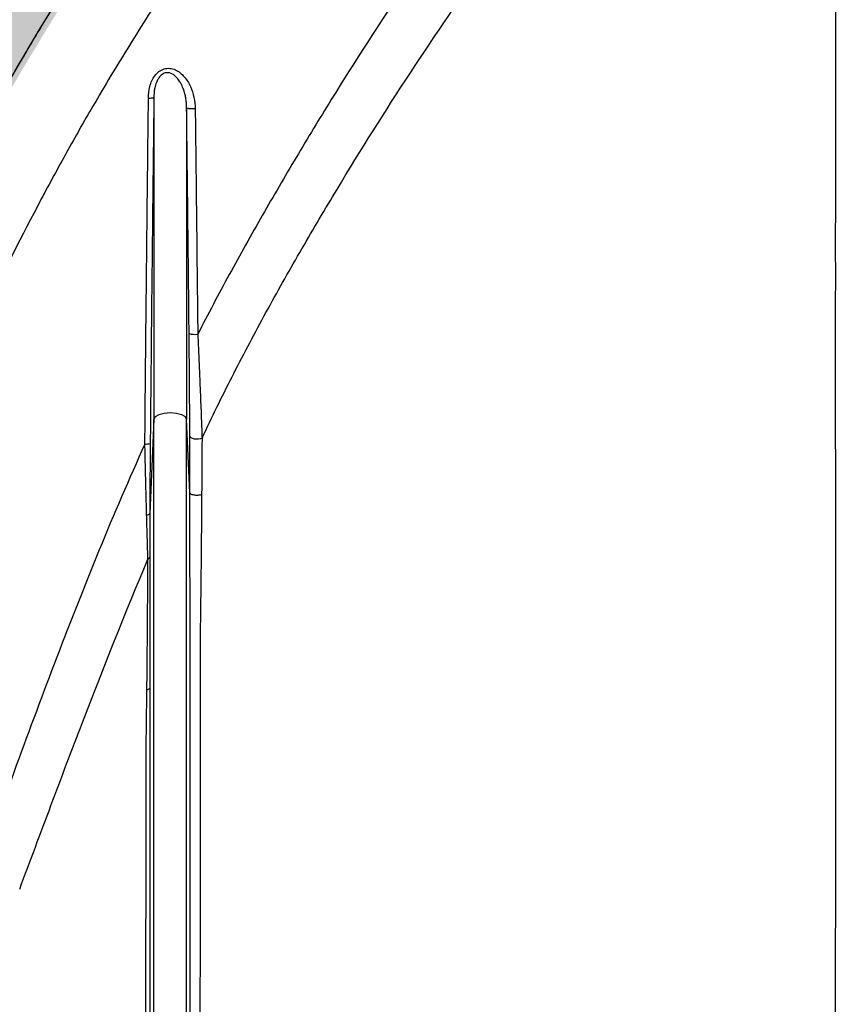
# Model space of a CAD drawing. Units: inches. Extents: x -18962 to -18704, y -15753 to -15417.
# Drawn here: x -18836 to -18832, y -15458 to -15454 of the extents above; entities that cross this region are included whole.
import ezdxf

# ---------------------------------------------------------------- set-up
doc = ezdxf.new("R2010")
doc.units = ezdxf.units.IN
doc.header["$MEASUREMENT"] = 0
doc.layers.add('0-BACKFILL INITIAL', color=253, linetype='Continuous')
doc.layers.add('0-EARTH', color=36, linetype='Continuous')

msp = doc.modelspace()

# ---------------------------------------------------------------- hatches: boundary and pattern name
at = {"layer": '0-BACKFILL INITIAL'}
h = msp.add_hatch(dxfattribs=at)
h.set_pattern_fill('GRAVEL', color=256, scale=5)
h.set_pattern_definition([(228.012787504, (3.6, 5), (-40.00000000000031, -45.00000000000001), [0.67268, -66.5954402353685]), (184.969740728, (3.15, 4.5), (59.99999999999987, 5.000000000000176), [1.15434, -114.27962380615]), (132.510447078, (2, 4.4), (50.00000000000058, -54.99999999999932), [0.8139400000000001, -80.5801629804985]), (267.273689006, (0.05, 3.15), (5.000000000000121, 100.0000000000001), [1.05119, -104.067790208145]), (292.833654178, (0, 2.1), (-24.99999999999994, 60.00000000000014), [1.030775, -102.0468656404415]), (357.273689006, (0.4, 1.15), (-100.0000000000001, 5.000000000000128), [1.05119, -104.067790208145]), (37.6942404667, (1.45, 1.1), (-64.99999999999999, -49.99999999999986), [1.390145, -137.62424274458]), (72.2553283749, (2.55, 1.95), (35.00000000000014, 110), [1.31244, -129.9316074840669]), (121.429565615, (2.95, 3.2), (-40.0000000000001, 64.99999999999994), [1.05475, -104.420365548645]), (175.236358309, (2.4, 4.1), (54.99999999999992, -5.00000000000019), [1.20416, -59.0038128939615]), (222.397437798, (1.2, 4.2), (-59.99999999999982, -54.99999999999986), [1.55724, -154.1668750239745]), (138.814074834, (5, 3.1), (-35.00000000000016, 30), [0.5315049999999999, -52.61922406367349]), (171.46923439, (4.600000000000001, 3.45), (64.99999999999999, -9.999999999999975), [1.011185, -100.107557080785]), (225, (3.6, 3.6), (-5.551115123125783e-16, -4.999999999999664), [0.707105, -6.3639628118655]), (203.198590514, (3.25, 4.2), (24.99999999999995, 9.999999999999877), [0.38079, -37.6980755293195]), (291.801409486, (2.9, 4.050000000000001), (-4.99999999999842, 15.00000000000051), [0.538515, -26.3873090356725]), (30.96375653209999, (3.1, 3.55), (15.00000000000027, 9.999999999999897), [0.874645, -28.2801144742265]), (161.565051177, (3.85, 4), (10.00000000000006, -4.999999999999884), [0.632455, -15.178933300842]), (16.389540334, (0, 4.050000000000001), (49.99999999999983, 15.00000000000022), [0.886, -87.714225733347]), (70.3461759419, (0.8500000000000001, 4.3), (-20.0000000000061, -55.00000000001698), [0.7433049999999999, -73.58703873659499]), (293.198590514, (3.85, 5), (-9.999999999999853, 24.99999999999996), [0.761575, -37.3172905293195]), (343.610459666, (4.149999999999999, 4.3), (-49.99999999999983, 15.00000000000022), [0.8859999999999999, -87.71422573334497]), (339.44395478, (0, 0.95), (-25.00000000000018, 10.00000000000012), [0.8543999999999999, -41.86561872658749]), (294.775140569, (0.8, 0.65), (-25.00000000000003, 55.00000000000001), [0.71589, -70.87321531638]), (66.8014094864, (3.9, 0), (9.999999999999906, 24.99999999999985), [0.761575, -37.3172905293195]), (17.3540246363, (4.2, 0.7000000000000001), (-64.99999999999989, -19.99999999999982), [0.838155, -82.97711807120001]), (69.44395478040002, (1.45, 0), (-10.00000000000004, -24.99999999999977), [0.4272, -42.29281872658749]), (101.309932474, (3.6, 0), (-4.999999999999819, 20.00000000000006), [0.25495, -25.240147567964]), (165.963756532, (3.55, 0.25), (14.99999999999979, -5.000000000000007), [1.030775, -19.5847531280885]), (186.009005957, (2.55, 0.5), (50.00000000000023, 4.999999999999916), [0.9552499999999999, -94.56961587271401]), (303.690067526, (3.1, 3.1), (-4.999999999999936, 9.999999999999929), [0.7211099999999998, -17.30664637732]), (353.157226587, (3.5, 2.5), (85.00000000000007, -10.00000000000026), [1.25897, -124.6378131201415]), (60.9453959009, (4.75, 2.35), (-19.99999999999988, -34.99999999999989), [0.51478, -50.963370704935]), (90, (5, 2.8), (-4.999999999999999, 5), [0.3, -4.699999999999999]), (120.256437164, (2.45, 0.65), (20.00000000000004, -35.00000000000004), [0.69462, -68.76759994724901]), (48.01278750420001, (2.1, 1.25), (40, 44.99999999999987), [1.34536, -65.92276023536849]), (0, (3, 2.25), (5, 5), [1.3, -3.7]), (325.3048464690001, (4.3, 2.25), (50.0000000000007, -34.99999999999913), [0.7905699999999999, -78.26637150420999]), (254.054604099, (4.95, 1.8), (-5.000000000000188, -20.00000000000002), [0.72801, -35.6725394464025]), (207.645975364, (4.75, 1.1), (-94.99999999999974, -50.00000000000024), [1.185325, -117.347370911297]), (175.42607874, (3.7, 0.55), (-64.99999999999977, 5.000000000000007), [1.253995, -124.1453670398445])])
edge = h.paths.add_edge_path()
edge.add_spline(control_points=[(-18763.69891469431, -15462.63923476306), (-18764.62587249333, -15457.74281725063), (-18767.76932809124, -15449.24431536238), (-18769.6141247194, -15443.69876472288), (-18770.74737150441, -15440.63281036389)], knot_values=[35.54434436301227, 35.54434436301227, 35.54434436301227, 35.54434436301227, 53.33252003702044, 72.29198460366008, 72.29198460366008, 72.29198460366008, 72.29198460366008], degree=3, periodic=0)
edge.add_line((-18770.74737150441, -15440.63281036389), (-18846.01600016346, -15440.63281036389))
edge.add_line((-18846.01600016346, -15440.63281036389), (-18846.01600016346, -15462.63923476306))
edge.add_line((-18846.01600016346, -15462.63923476306), (-18839.60506001077, -15462.63094882933))
edge.add_line((-18839.60506001077, -15462.63094882933), (-18839.67545796829, -15462.61712960654))
edge.add_line((-18839.6754579683, -15462.61712960654), (-18839.75516283886, -15462.34194882933))
edge.add_line((-18839.75516283886, -15462.34194882933), (-18840.00853434583, -15462.34194882933))
edge.add_line((-18840.00853434583, -15462.34194882933), (-18840.00890669507, -15462.2019488304))
edge.add_line((-18840.00890669507, -15462.2019488304), (-18838.82415276863, -15462.20194882933))
edge.add_arc((-18817.4923766814, -15465.09467601465), 21.52701887406769, 145.2973505175987, 172.2774278831154, ccw=False)
edge.add_arc((-18823.22982659826, -15461.24417523639), 14.61835001259667, 91.18476599777767, 144.9020090195698, ccw=False)
edge.add_arc((-18824.01806480016, -15461.71612537263), 15.0950000360873, 34.2165171772005, 88.15505500117138, ccw=False)
edge.add_arc((-18834.42642878871, -15466.73531014152), 26.5788414945548, 9.820542354218276, 30.544169251171127, ccw=False)
edge.add_line((-18808.23705211795, -15462.20194882896), (-18807.25778109935, -15462.20128328837))
edge.add_line((-18807.25778109935, -15462.20128328837), (-18807.05381903901, -15462.20498291905))
edge.add_line((-18807.05381903901, -15462.20498291905), (-18807.0556342259, -15462.34194882933))
edge.add_arc((-18807.18231997939, -15433.22217929321), 29.1200451084264, 269.75073589793146, 270.24926410206206, ccw=False)
edge.add_arc((-18807.14687570271, -15462.47199092502), 0.2078391044361869, 141.2674167494829, 167.4837689922014)
edge.add_arc((-18807.68371424661, -15462.42148892936), 0.3339834394076662, 326.56674217479747, 359.0632973863627, ccw=False)
edge.add_line((-18807.40499565097, -15462.60550219584), (-18807.45910856096, -15462.63094882933))
edge.add_line((-18807.45910856096, -15462.63094882933), (-18800.64845546376, -15462.63683930766))
edge.add_line((-18800.64845546376, -15462.63683930766), (-18800.73921944522, -15462.54378296023))
edge.add_line((-18800.73921944522, -15462.54378296023), (-18800.79855829185, -15462.34783930766))
edge.add_line((-18800.79855829184, -15462.34783930766), (-18801.05279283681, -15462.3495034127))
edge.add_line((-18801.05279283682, -15462.3495034127), (-18801.05361526448, -15462.20766466192))
edge.add_line((-18801.05361526448, -15462.20766466192), (-18799.86754822162, -15462.20783930767))
edge.add_arc((-18487.93500946952, -15548.88704456346), 323.7517464912037, 163.4963566128154, 164.4705555702262, ccw=False)
edge.add_arc((-18784.23071458646, -15461.46540863604), 14.83265638075892, 91.3318832975263, 162.142000862116, ccw=False)
edge.add_arc((-18784.94490269132, -15461.4553697362), 14.82321421796498, 24.570275276322377, 88.57193133600339, ccw=False)
edge.add_arc((-18827.54123748378, -15476.79841631902), 60.06000814853877, 14.05973202962059, 20.982722536671417, ccw=False)
edge.add_line((-18769.28044757095, -15462.20783930729), (-18768.09944141694, -15462.20433695179))
edge.add_line((-18768.09944141694, -15462.20433695179), (-18768.09902967889, -15462.34783930766))
edge.add_line((-18768.09902967889, -15462.34783930766), (-18768.35240118586, -15462.34783930766))
edge.add_arc((-18768.72979224299, -15462.35579509516), 0.3774749058626968, -46.68870787206839, 1.2076744533205215, ccw=False)
edge.add_line((-18768.47085888747, -15462.63046002185), (-18768.50250401395, -15462.63683930766))
edge.add_line((-18768.50250401394, -15462.63683930766), (-18763.69891469431, -15462.63923476306))
edge = h.paths.add_edge_path()
edge.add_spline(control_points=[(-18768.41340937728, -15440.63281036389), (-18767.49463725191, -15442.8379252607), (-18766.6029429039, -15446.14968196098), (-18763.7069466516, -15453.06364573194), (-18761.36495256718, -15462.63923476306)], knot_values=[35.54434436301228, 35.54434436301228, 35.54434436301228, 35.54434436301228, 54.50380892965192, 72.29198460366008, 72.29198460366008, 72.29198460366008, 72.29198460366008], degree=3, periodic=0)
edge.add_line((-18761.36495256718, -15462.63923476306), (-18756.38002207887, -15462.63923476306))
edge.add_arc((-18756.34876562039, -15462.51828939842), 0.1249189634303118, 185.3170738340073, 255.5098311625312, ccw=False)
edge.add_arc((-18756.13250099596, -15462.42281681333), 0.3570702018818531, 181.9929963503008, 197.445396307372, ccw=False)
edge.add_arc((-18756.6735781336, -15462.45020090393), 0.1848298522906287, 4.644469004717556, 24.51075293600966)
edge.add_arc((-18756.53916552016, -15462.38459641805), 0.0355310571327869, 18.16126493588994, 75.25944314140315)
edge.add_line((-18756.53012490695, -15462.35023476306), (-18756.78349641393, -15462.35023476306))
edge.add_line((-18756.78349641392, -15462.35023476306), (-18756.78370489701, -15462.20707741896))
edge.add_line((-18756.78370489702, -15462.20707741896), (-18755.59911483672, -15462.21023476306))
edge.add_arc((-18693.27857509448, -15477.62141640139), 64.19777405217383, 159.9464117941776, 166.1100433983686, ccw=False)
edge.add_arc((-18739.85393687071, -15461.61858094466), 14.98819518578463, 91.73237783246691, 156.3582775617984, ccw=False)
edge.add_arc((-18740.8265371462, -15461.81660642921), 15.18825689655291, 33.524611162235885, 88.03990433930028, ccw=False)
edge.add_arc((-18754.4393740732, -15467.80810701731), 29.95214959945175, 10.77156746480091, 28.691658240429717, ccw=False)
edge.add_line((-18725.01497787119, -15462.21023476306), (-18723.83336904523, -15462.20666634888))
edge.add_line((-18723.83336904523, -15462.20666634888), (-18723.83059629399, -15462.35023476306))
edge.add_line((-18723.83059629399, -15462.35023476306), (-18724.08396780097, -15462.35023476306))
edge.add_arc((-18725.70253320169, -15461.98607795257), 1.659025056789286, 337.9249599111005, 347.32030401258226, ccw=False)
edge.add_line((-18724.16512722626, -15462.60957374706), (-18724.23407062902, -15462.63923476306))
edge.add_line((-18724.23407062902, -15462.63923476306), (-18715.70758557844, -15462.63923476306))
edge.add_line((-18715.70758557844, -15462.63923476306), (-18715.70758557844, -15440.63281036388))
edge.add_line((-18715.70758557844, -15440.63281036389), (-18768.41340937728, -15440.63281036389))
at = {"layer": '0-EARTH'}
h = msp.add_hatch(dxfattribs=at)
h.set_pattern_fill('EARTH', color=256, scale=10, angle=45)
h.set_pattern_definition([(45, (-17709.92367365271, -15357.03836334374), (2.220446049250313e-16, 3.535533905932738), [2.5, -2.5]), (45, (-17710.58658626007, -15356.37545073637), (2.220446049250313e-16, 3.535533905932738), [2.5, -2.5]), (45, (-17711.24949886744, -15355.71253812901), (2.220446049250313e-16, 3.535533905932738), [2.5, -2.5]), (135, (-17711.24949886744, -15355.27059639077), (-3.535533905932737, 4.440892098500626e-16), [2.5, -2.5]), (135, (-17710.58658626007, -15354.60768378341), (-3.535533905932737, 4.440892098500626e-16), [2.5, -2.5]), (135, (-17709.92367365271, -15353.94477117605), (-3.535533905932737, 4.440892098500626e-16), [2.5, -2.5])])
edge = h.paths.add_edge_path()
edge.add_spline(control_points=[(-18854.73797204818, -15422.59517891494), (-18854.94372230102, -15425.68175759416), (-18846.87078229466, -15424.43316923598), (-18858.32466270045, -15442.34635063268), (-18847.30745010027, -15455.41768520435), (-18855.81260838833, -15473.22347788154), (-18839.67779285408, -15471.46015395895), (-18827.67789850222, -15478.43505222114), (-18802.28954538811, -15472.09004388863), (-18772.85400379665, -15480.67576585749), (-18766.59682745768, -15478.19890483181), (-18767.60169176232, -15479.32261045076), (-18762.66428408943, -15475.49388016201), (-18762.6783952253, -15471.39579920065)], knot_values=[2.470358695273232, 2.470358695273232, 2.470358695273232, 2.470358695273232, 21.25961645501634, 37.30058048756872, 55.07097511785275, 67.79244712439417, 75.96953181563524, 92.35924753948983, 110.6410002942558, 149.3807858185388, 169.4767041087034, 190.3117299503016, 197.1579692293418, 197.1579692293418, 197.1579692293418, 197.1579692293418], degree=3, periodic=0)
edge.add_spline(control_points=[(-18762.6783952253, -15471.39579920065), (-18762.81188015784, -15468.63923476306)], knot_values=[78.46371765575392, 78.46371765575392, 84.29551517343866, 84.29551517343866], degree=1, periodic=0)
edge.add_line((-18762.81188015784, -15468.63923476306), (-18846.01600016346, -15468.63923476306))
edge.add_line((-18846.01600016346, -15468.63923476306), (-18846.01600016346, -15426.91412488179))
edge.add_line((-18846.01600016346, -15426.91412488179), (-18846.01600016346, -15422.57478271758))
edge.add_line((-18846.01600016346, -15422.57478271758), (-18854.73797204818, -15422.59517891494))

# ---------------------------------------------------------------- linework, layer by layer
at = {"linetype": 'Continuous', "lineweight": 25}
for p, q in [((-18835.41808428587, -15455.56351809086), (-18835.43575767239, -15455.96569918121)), ((-18835.26433347428, -15455.87643584376), (-18835.27808428587, -15455.56351809086))]:
    msp.add_line(p, q, dxfattribs=at)
at = {"linetype": 'Continuous', "lineweight": 25, "flags": 128}
for points in [[(-18835.27808428587, -15455.56351809086), (-18835.28341271859, -15455.55287761525), (-18835.29858681118, -15455.54385705559), (-18835.3212964456, -15455.53782971032), (-18835.34808428587, -15455.53571318813), (-18835.37487212613, -15455.53782971032), (-18835.39758176055, -15455.54385705559), (-18835.41275585314, -15455.55287761525), (-18835.41808428587, -15455.56351809086)], [(-18835.21229186777, -15455.64313319291), (-18835.21917657158, -15455.64612433015), (-18835.22744460665, -15455.64792421993), (-18835.23635931859, -15455.64837249804), (-18835.24512643626, -15455.64742922441), (-18835.25296483869, -15455.64517844158), (-18835.25917615031, -15455.6418206868), (-18835.26320696397, -15455.63765512484), (-18835.26469814757, -15455.63305289338)], [(-18835.44906277834, -15455.97254818438), (-18835.44618800178, -15455.97194120306), (-18835.44359680703, -15455.97124001137), (-18835.44132675164, -15455.97045477262), (-18835.43941073847, -15455.96959686828), (-18835.4378765388, -15455.96867873308), (-18835.43674638977, -15455.96771367474), (-18835.43603667209, -15455.9667156811), (-18835.43575767264, -15455.9656992174)]]:
    msp.add_lwpolyline(points, dxfattribs=at)
at = {"linetype": 'Continuous', "lineweight": 25}
for centre, radius, start, end in [((-18835.24202158317, -15455.11206559418), 0.08776304021051025, 253.0676125149397, 277.4860482124547), ((-18835.45163735159, -15455.61538877321), 0.05349686565186274, 264.6291731684329, 289.5053111091751), ((-18835.44792535429, -15456.14955565902), 0.01203793655522105, 291.4269225537386, 349.988090932707), ((-18835.44735672229, -15456.70290803726), 0.01518609146958942, 267.5211984746563, 322.5990401607901)]:
    msp.add_arc(centre, radius, start, end, dxfattribs=at)
for points, knots in [([(-18823.53208428587, -15446.6289503876), (-18823.91359227393, -15446.62888726617), (-18824.29510664397, -15446.64560461697), (-18824.86514221142, -15446.69602910158), (-18825.05478134891, -15446.71705479432), (-18825.43295979983, -15446.76734626035), (-18825.62149818069, -15446.79661551613), (-18825.99720868778, -15446.86286942891), (-18826.1843807746, -15446.89984987051), (-18826.55709856991, -15446.98128795749), (-18826.74264992689, -15447.02572568773), (-18827.29598940965, -15447.1716325612), (-18827.66039349966, -15447.28584735688), (-18828.19877080214, -15447.47982965931), (-18828.37686591535, -15447.54826490647), (-18828.73030665948, -15447.69189096939), (-18828.90565609054, -15447.76706784363), (-18829.42737891404, -15448.00219677615), (-18829.76943999397, -15448.1717373036), (-18830.77481492122, -15448.71866951719), (-18831.41716251223, -15449.13439718069), (-18832.6340783019, -15450.0551698174), (-18833.20889400542, -15450.56012886313), (-18834.27605377851, -15451.65092230356), (-18834.76780910878, -15452.23703106837), (-18835.32722492986, -15453.00947625286), (-18835.43631782821, -15453.16597092318), (-18835.64906392103, -15453.48264008095), (-18835.75291680987, -15453.6427014319), (-18835.95279435554, -15453.96762480403), (-18836.04854352567, -15454.13266502446), (-18836.23199120177, -15454.4671646436), (-18836.31969368752, -15454.63659691424), (-18836.57281588947, -15455.14980896219), (-18836.72825122471, -15455.49838812397), (-18837.02446118476, -15456.20152200016), (-18837.16528814112, -15456.55609986943), (-18837.30533007111, -15456.9109510931)], [0, 0, 0, 0, 0.06249999999999965, 0.06249999999999965, 0.09374999999999947, 0.09374999999999947, 0.1249999999999993, 0.1249999999999993, 0.1562499999999991, 0.1562499999999991, 0.1874999999999989, 0.1874999999999989, 0.2499999999999985, 0.2499999999999985, 0.2812499999999984, 0.2812499999999984, 0.3124999999999983, 0.3124999999999983, 0.3749999999999982, 0.3749999999999982, 0.4999999999999983, 0.4999999999999983, 0.6249999999999984, 0.6249999999999984, 0.7499999999999984, 0.7499999999999984, 0.7812499999999987, 0.7812499999999987, 0.8124999999999988, 0.8124999999999988, 0.843749999999999, 0.843749999999999, 0.8749999999999991, 0.8749999999999991, 0.9374999999999996, 0.9374999999999996, 1, 1, 1, 1]), ([(-18837.30424185994, -15456.91129336073), (-18837.26414347107, -15456.8098102414), (-18837.18791625484, -15456.61689037859), (-18837.07832160928, -15456.34305981822), (-18836.97933742114, -15456.09989318433), (-18836.89106417377, -15455.88736205931), (-18836.77393520381, -15455.61122318816), (-18836.57130986713, -15455.15113536146), (-18836.35293662803, -15454.69924639429), (-18836.15589447705, -15454.32989086154), (-18836.04749034973, -15454.13484696363), (-18835.92060851536, -15453.91711277368), (-18835.77332856542, -15453.67795208432), (-18835.60489452619, -15453.4180307048), (-18835.41528238038, -15453.13751919906), (-18835.13086986743, -15452.73575681493), (-18834.7455941822, -15452.23069518817), (-18834.25107140214, -15451.64423191857), (-18833.73037276157, -15451.08607029021), (-18833.1849278898, -15450.55755726377), (-18832.61692762107, -15450.05916115597), (-18832.03824832772, -15449.59909415884), (-18831.42327822743, -15449.15559362935), (-18830.74157460493, -15448.71327303658), (-18829.94692363593, -15448.25963095637), (-18829.0328809778, -15447.8130721928), (-18828.20384450214, -15447.47563799255), (-18827.54106583065, -15447.25153324492), (-18827.12622557963, -15447.12850832633), (-18826.76395143006, -15447.03271520658), (-18826.4488350152, -15446.95835343759), (-18826.12864934237, -15446.89056465897), (-18825.8217126897, -15446.83247113458), (-18825.53000719799, -15446.78432188019), (-18825.27345745646, -15446.74740581998), (-18825.05569295709, -15446.71985602003), (-18824.84748440069, -15446.69698430571), (-18824.64893624308, -15446.6783374566), (-18824.46013785049, -15446.66347468572), (-18824.28116480406, -15446.65195311666), (-18824.11207843054, -15446.64335996357), (-18823.95292785973, -15446.63728972184), (-18823.80375163052, -15446.6334074541), (-18823.6645787792, -15446.63122792237), (-18823.57513373256, -15446.63098566555), (-18823.53208428587, -15446.63086906857)], [0, 0, 0, 0, 0.01787978216203615, 0.03398954569312033, 0.04832921174745278, 0.06089883300735973, 0.07169842430316077, 0.09747812340903349, 0.1432727524754654, 0.1538838225403184, 0.1660712726481829, 0.1798344456503716, 0.1951733858556812, 0.2120895593497003, 0.2305814536699619, 0.2506490411518498, 0.2927415487509083, 0.3346248410365873, 0.3762992094393788, 0.4177650357078235, 0.4590221405924091, 0.5000706329056934, 0.5388535272063651, 0.583218287969978, 0.6331641451847301, 0.6886910594876162, 0.74979705703922, 0.7796742963428567, 0.8033033069443316, 0.8206833567765094, 0.8410697394339308, 0.8563481743804204, 0.874308152959017, 0.8922519982870305, 0.9047886937250487, 0.9167771428134087, 0.9282173119640355, 0.9391091604702388, 0.94945270099368, 0.9592479490522143, 0.9684949131193346, 0.9771935993789901, 0.9853440117658688, 0.9929461472932701, 0.9999999999999999, 0.9999999999999999, 0.9999999999999999, 0.9999999999999999]), ([(-18826.5847097337, -15447.36394179934), (-18826.60773419197, -15447.36955807022), (-18826.65377493324, -15447.38078861781), (-18826.72269825359, -15447.39811752111), (-18826.7914894505, -15447.41579716461), (-18826.86012132956, -15447.43386153921), (-18826.92857856738, -15447.45230037199), (-18826.9968504983, -15447.47111931725), (-18827.06493829458, -15447.49030804054), (-18827.13284655269, -15447.509865039), (-18827.20057838017, -15447.52978759276), (-18827.26813624886, -15447.55007307383), (-18827.33552268423, -15447.57071860803), (-18827.4027400593, -15447.59172205183), (-18827.55491371317, -15447.64019098378), (-18827.86695618189, -15447.74516595986), (-18828.31902143617, -15447.91493370412), (-18828.84902764686, -15448.13776366146), (-18829.40621611078, -15448.39721005218), (-18829.96434064261, -15448.68761112534), (-18830.70231051639, -15449.11318330869), (-18831.47747737734, -15449.62732066234), (-18832.19079425784, -15450.17934450142), (-18832.66202849029, -15450.58053509703), (-18833.06932934095, -15450.94958394367), (-18833.61175167133, -15451.48049105684), (-18834.22918740232, -15452.16596616144), (-18834.840226927, -15452.9440584797), (-18835.22059225313, -15453.49164349998), (-18835.4421782108, -15453.83539459696), (-18835.5230366873, -15453.96387666326), (-18835.60218939528, -15454.09328394116), (-18835.69210737557, -15454.24551126498), (-18835.79193852831, -15454.42100837012), (-18835.94841273319, -15454.70935686408), (-18836.14134641352, -15455.09249442334), (-18836.34855532298, -15455.54251226844), (-18836.54502575639, -15455.99755430114), (-18836.74679990708, -15456.48854569254), (-18836.88961564509, -15456.84999244984), (-18836.96741076413, -15457.04688106943)], [0, 0, 0, 0, 0.004805533936933308, 0.009609361579830054, 0.01441039128787224, 0.01920753592137436, 0.02399971312426424, 0.02878606838034794, 0.03356722588144491, 0.03834357557630545, 0.04311538289317372, 0.04788290991831921, 0.05264641538028911, 0.0574061546359207, 0.06216237973542848, 0.08502991916169307, 0.1241556861658322, 0.160046786299138, 0.2015878640317559, 0.2487508256254091, 0.2875682594668114, 0.3742932444427136, 0.4370973909200986, 0.4703534325072214, 0.4997629142533116, 0.5485308045872169, 0.6241984457717471, 0.6866327854725486, 0.7490338999622074, 0.7592999784419686, 0.769561535260793, 0.7798152677669552, 0.790058091182125, 0.8054101657294606, 0.8207525924745516, 0.85657696114009, 0.8923678042207154, 0.9211961793354806, 0.957073690231413, 1, 1, 1, 1]), ([(-18832.50243801898, -15451.49538073733), (-18832.77650637478, -15451.76476570885), (-18833.03944309278, -15452.04461832137), (-18833.41730864052, -15452.48034953373), (-18833.54050042708, -15452.62825793781), (-18833.78125713918, -15452.92948609145), (-18833.89888332959, -15453.08289287369), (-18834.12734776246, -15453.39364728702), (-18834.23832207323, -15453.55117082079), (-18834.45381196517, -15453.87046848928), (-18834.55835321865, -15454.03232438273), (-18834.7104104298, -15454.27789491907), (-18834.76029134184, -15454.36017525872), (-18834.85855478327, -15454.52550974624), (-18834.90693929393, -15454.60851778906), (-18835.00236635438, -15454.77548942942), (-18835.04945541979, -15454.85951491911), (-18835.14166663552, -15455.02856591186), (-18835.18674328703, -15455.11355218441), (-18835.23058230931, -15455.19908321295)], [0, 0, 0, 0, 0.2499999999999989, 0.2499999999999989, 0.3749999999999987, 0.3749999999999987, 0.4999999999999986, 0.4999999999999986, 0.6249999999999989, 0.6249999999999989, 0.7499999999999992, 0.7499999999999992, 0.8124999999999994, 0.8124999999999994, 0.8749999999999997, 0.8749999999999997, 0.9374999999999998, 0.9374999999999998, 1, 1, 1, 1]), ([(-18835.21229190661, -15455.64313317341), (-18835.17057670695, -15455.55506435074), (-18835.12789404689, -15455.46782466657), (-18835.0397592526, -15455.29444025035), (-18834.99435858139, -15455.20832397939), (-18834.90081619455, -15455.03664972358), (-18834.85268469614, -15454.95103241875), (-18834.75461104374, -15454.78062195321), (-18834.70468355529, -15454.69577061226), (-18834.55280417634, -15454.44276111832), (-18834.44865484687, -15454.2761393237), (-18834.23387126238, -15453.94751847543), (-18834.12326022494, -15453.78554530155), (-18833.89529066674, -15453.46617666012), (-18833.77792174132, -15453.3087568147), (-18833.53645928887, -15452.99852679313), (-18833.41266775959, -15452.84611407677), (-18833.03282236476, -15452.39762895624), (-18832.76807845107, -15452.10990789593), (-18832.49198895767, -15451.8333131463)], [0, 0, 0, 0, 0.06249999999999956, 0.06249999999999956, 0.124999999999999, 0.124999999999999, 0.1874999999999986, 0.1874999999999986, 0.249999999999998, 0.249999999999998, 0.3749999999999982, 0.3749999999999982, 0.4999999999999984, 0.4999999999999984, 0.6249999999999987, 0.6249999999999987, 0.7499999999999989, 0.7499999999999989, 1, 1, 1, 1]), ([(-18832.50259171637, -15462.46292350898), (-18832.502581201, -15462.38812935557), (-18832.50255965194, -15462.23485434707), (-18832.50252568417, -15461.99930027002), (-18832.50250256232, -15461.75226653593), (-18832.50248887268, -15461.49330222135), (-18832.50247351041, -15461.127377515), (-18832.50239568266, -15460.62506827418), (-18832.50240750064, -15460.00745580771), (-18832.50238103845, -15459.3734339952), (-18832.50235511818, -15458.72727620016), (-18832.50240845584, -15458.11075720134), (-18832.50232231848, -15457.28936131807), (-18832.50236546739, -15456.49530955527), (-18832.50236184772, -15455.67588609618), (-18832.50239343158, -15455.21094724058), (-18832.50235692941, -15454.90679895247), (-18832.50239546851, -15454.77897260886), (-18832.50235019413, -15454.68114264099), (-18832.50223332781, -15454.57894736408), (-18832.50210810623, -15454.40013459136), (-18832.50189466048, -15454.14541116151), (-18832.50170176071, -15453.89203802117), (-18832.50155178176, -15453.69053197772), (-18832.50144487653, -15453.54005526265), (-18832.50133964644, -15453.38928869199), (-18832.50123494737, -15453.23825320144), (-18832.50112846647, -15453.08696727466), (-18832.50102091805, -15452.93545951238), (-18832.50090242294, -15452.7837146961), (-18832.50083622655, -15452.6826469707), (-18832.50080307241, -15452.63202769078)], [0, 0, 0, 0, 0.02267463153759103, 0.04646692533106072, 0.0714227039136645, 0.09758861442516709, 0.1250120088102827, 0.1824293102186358, 0.250013766627437, 0.3125175959217017, 0.3750249581276626, 0.4464124319804081, 0.5000373445407198, 0.6250352050654968, 0.6883562196262962, 0.7500357133800103, 0.7670116720028755, 0.7812887976312527, 0.7891024632327982, 0.7969166619317473, 0.8125473901060238, 0.8438439782589449, 0.8750412532437127, 0.8904704745987716, 0.9059556497080212, 0.9214959782214697, 0.9370906757515415, 0.9527389744667978, 0.968440123531796, 0.9841933889889675, 1, 1, 1, 1]), ([(-18835.44134976216, -15454.18968879892), (-18835.44132291956, -15454.17291132873), (-18835.43943620172, -15454.15609060837), (-18835.43302857368, -15454.13170532598), (-18835.43026410337, -15454.12366035096), (-18835.42337208935, -15454.10835381341), (-18835.41922716878, -15454.10101249576), (-18835.40914875464, -15454.0873726816), (-18835.40337929021, -15454.0812796334), (-18835.38989755654, -15454.0710275421), (-18835.3825521853, -15454.06716465728), (-18835.36657790713, -15454.06238772191), (-18835.35807884339, -15454.06162748401), (-18835.34187380996, -15454.06316155904), (-18835.33386338065, -15454.06543420854), (-18835.31900206595, -15454.07208741381), (-18835.31202044621, -15454.0764962459), (-18835.29926899622, -15454.08660966385), (-18835.2934924788, -15454.09229086395), (-18835.28287107729, -15454.10462439661), (-18835.27801750931, -15454.11131605106), (-18835.26937318273, -15454.12513817671), (-18835.2655403646, -15454.13231361987), (-18835.25531103636, -15454.15452594775), (-18835.25014639051, -15454.17039419055), (-18835.24323645185, -15454.20254224969), (-18835.24141043349, -15454.21893061214), (-18835.24137352274, -15454.23566472593)], [0, 0, 0, 0, 0.1250000000000087, 0.1250000000000087, 0.1875000000000091, 0.1875000000000091, 0.2500000000000095, 0.2500000000000095, 0.3125000000000099, 0.3125000000000099, 0.3750000000000103, 0.3750000000000103, 0.4375000000000108, 0.4375000000000108, 0.5000000000000112, 0.5000000000000112, 0.5625000000000117, 0.5625000000000117, 0.6250000000000121, 0.6250000000000121, 0.6875000000000125, 0.6875000000000125, 0.750000000000013, 0.750000000000013, 0.8750000000000066, 0.8750000000000066, 1, 1, 1, 1]), ([(-18835.27808428587, -15454.23217592557), (-18835.27811581954, -15454.22925238448), (-18835.27818160204, -15454.22315357585), (-18835.27873472195, -15454.21367030353), (-18835.27971037648, -15454.20347335032), (-18835.2814853964, -15454.19078405022), (-18835.28472533168, -15454.17439582707), (-18835.29060046113, -15454.15377457664), (-18835.2983402866, -15454.13506576157), (-18835.30785063135, -15454.11753831094), (-18835.31806599115, -15454.10340835173), (-18835.33086552687, -15454.09113909854), (-18835.34383749539, -15454.08352900533), (-18835.35679578554, -15454.08018586632), (-18835.36873274535, -15454.08106419685), (-18835.37907812965, -15454.08527489324), (-18835.38743021, -15454.09137867291), (-18835.3946221307, -15454.09916376342), (-18835.40174535175, -15454.10966905819), (-18835.40903337421, -15454.12546042835), (-18835.41424612412, -15454.14412992813), (-18835.41692644005, -15454.16193975344), (-18835.41794787243, -15454.17528150473), (-18835.41804346669, -15454.18295664694), (-18835.41808428587, -15454.186233967)], [0, 0, 0, 0, 0.02758025275595758, 0.05753525540485708, 0.08992281159152525, 0.1248029177628511, 0.1794993070407642, 0.2496331219860765, 0.3305768684048734, 0.3742656876187079, 0.4435781339040137, 0.4991752679568346, 0.5461244114504991, 0.5873341730065929, 0.6245789788406694, 0.654909578200546, 0.6873508038507002, 0.7167194307548317, 0.749877422194645, 0.8016668374312532, 0.8747457523202236, 0.9276700957454925, 0.9691148072841484, 1, 1, 1, 1]), ([(-18835.45664474121, -15455.66865077064), (-18835.45620286413, -15455.61769070913), (-18835.45532603013, -15455.51656866253), (-18835.45392358214, -15455.36612837937), (-18835.45247614948, -15455.21811974003), (-18835.45099055369, -15455.07254803903), (-18835.44933435716, -15454.91427244281), (-18835.44751801587, -15454.74334672188), (-18835.44549341625, -15454.55844517503), (-18835.44346076867, -15454.37416029705), (-18835.44205239885, -15454.25109333994), (-18835.44134968997, -15454.18968884054)], [0, 0, 0, 0, 0.103237876645462, 0.2048589633574595, 0.3048599102897131, 0.403239727747414, 0.4999995071415401, 0.6258451678326525, 0.749994466069852, 0.8752592489442098, 1, 1, 1, 1]), ([(-18835.44134973043, -15454.18968879802), (-18835.43834757456, -15454.18961576755), (-18835.43528396442, -15454.18947460499), (-18835.4295652184, -15454.18904626132), (-18835.42692065248, -15454.18875887535), (-18835.42257591642, -15454.1880779244), (-18835.42088318666, -15454.18768553491), (-18835.41866047636, -15454.18687199037), (-18835.41812717705, -15454.18645220072), (-18835.4180866577, -15454.18605360055)], [0, 0, 0, 0, 0.25, 0.25, 0.5, 0.5, 0.75, 0.75, 1, 1, 1, 1]), ([(-18835.41808671867, -15454.18605360038), (-18835.41858456443, -15454.22865241336), (-18835.41956207958, -15454.31229475526), (-18835.42098226628, -15454.43547163794), (-18835.42262686974, -15454.5796958576), (-18835.42445123696, -15454.74246873161), (-18835.4264741705, -15454.92741526435), (-18835.42841670761, -15455.11038791709), (-18835.43030823256, -15455.29546744114), (-18835.43181607724, -15455.45040790001), (-18835.43296306964, -15455.57386236526), (-18835.43350825562, -15455.63560173219), (-18835.43377505644, -15455.66581548286)], [0, 0, 0, 0, 0.08649467591936026, 0.1698314283419904, 0.2500055962427333, 0.379140558859733, 0.5000005337109066, 0.6249975379980584, 0.7499958292931438, 0.8749963743331305, 0.9388262535595486, 1, 1, 1, 1]), ([(-18835.41808428587, -15454.186233967), (-18835.41808428587, -15454.4429597876), (-18835.41808428587, -15454.68178081144), (-18835.41808428587, -15455.13636133563), (-18835.41808428587, -15455.35216363836), (-18835.41808428587, -15455.56351809086)], [0, 0, 0, 0, 0.5, 0.5, 1, 1, 1, 1]), ([(-18835.26758195459, -15455.19602402818), (-18835.26797815954, -15455.15680893205), (-18835.268790681, -15455.07638816267), (-18835.2700402966, -15454.95669738517), (-18835.27133466675, -15454.83514321629), (-18835.27304629766, -15454.6775202325), (-18835.27528652466, -15454.47582438416), (-18835.27712657764, -15454.3153150356), (-18835.2780818026, -15454.23198996866)], [0, 0, 0, 0, 0.1219063765545104, 0.2500007793388325, 0.3722086746696969, 0.5000002916831424, 0.7404356223678092, 1, 1, 1, 1]), ([(-18835.24137352192, -15454.23566473005), (-18835.24254492165, -15454.23570329265), (-18835.24487309771, -15454.23577993645), (-18835.24839873604, -15454.2358239042), (-18835.25182606444, -15454.23581656044), (-18835.2550813698, -15454.23575798046), (-18835.25809673185, -15454.23565696702), (-18835.26082687475, -15454.23552252715), (-18835.2632463154, -15454.23536480962), (-18835.26534816796, -15454.23519374268), (-18835.26714026826, -15454.23501849601), (-18835.2686408862, -15454.23484704856), (-18835.26987448836, -15454.23468603281), (-18835.27086807741, -15454.23454071592), (-18835.2716483733, -15454.2344151845), (-18835.27223961173, -15454.23431232861), (-18835.27372731965, -15454.23403857145), (-18835.27578599434, -15454.23354789577), (-18835.27766864795, -15454.23278767544), (-18835.27794508328, -15454.23225394163), (-18835.27808180011, -15454.23198997252)], [0, 0, 0, 0, 0.06688641257668716, 0.1329378354182014, 0.1973468758193833, 0.2593567574995769, 0.3182962070451194, 0.3736027737419095, 0.4248331745072934, 0.4716616891667407, 0.5138692961045873, 0.5513269179588707, 0.5839759903030334, 0.6118089046708715, 0.6348510456168567, 0.6531453762475199, 0.6667399455040468, 0.7784884287578798, 0.8904468591082589, 0.9999999999999999, 0.9999999999999999, 0.9999999999999999, 0.9999999999999999]), ([(-18835.27808428587, -15454.23217592557), (-18835.27808428587, -15454.47915418584), (-18835.27808428587, -15454.70964066974), (-18835.27808428587, -15455.14928381857), (-18835.27808428587, -15455.35849366244), (-18835.27808428587, -15455.56351809086)], [0, 0, 0, 0, 0.5, 0.5, 1, 1, 1, 1]), ([(-18835.24137352279, -15454.2356647259), (-18835.24090359512, -15454.27577930376), (-18835.23996390069, -15454.35599472411), (-18835.23857735033, -15454.47634831032), (-18835.23717353748, -15454.59670590728), (-18835.23534129039, -15454.75662350773), (-18835.2331188695, -15454.95737954131), (-18835.23143550405, -15455.11810471078), (-18835.23058739789, -15455.19908059532)], [0, 0, 0, 0, 0.1250518928361943, 0.2500609675205237, 0.3750397645923346, 0.5000000222249313, 0.7480920965523113, 1, 1, 1, 1]), ([(-18835.26469814757, -15455.63305289338), (-18835.26473624305, -15455.59997630619), (-18835.26485037373, -15455.56554126391), (-18835.26517778563, -15455.49498479831), (-18835.2653922093, -15455.4588388504), (-18835.26589999869, -15455.38520266324), (-18835.26619411479, -15455.3476735129), (-18835.26684302859, -15455.27226722794), (-18835.26719861838, -15455.23427881925), (-18835.26758195459, -15455.19602402818)], [0, 0, 0, 0, 0.25, 0.25, 0.5, 0.5, 0.75, 0.75, 1, 1, 1, 1]), ([(-18835.23058245625, -15455.19908313735), (-18835.23036688802, -15455.20397531564), (-18835.22950629023, -15455.22350601218), (-18835.22812758366, -15455.25353371964), (-18835.22663061838, -15455.28741972068), (-18835.2248731768, -15455.32756737853), (-18835.22282623411, -15455.37461720217), (-18835.22042217465, -15455.43235438597), (-18835.21819050009, -15455.48645655205), (-18835.21638510858, -15455.5325682798), (-18835.21501699512, -15455.56807261794), (-18835.21400681254, -15455.59500816154), (-18835.21310215614, -15455.61994375138), (-18835.21255645781, -15455.63556169171), (-18835.21229190661, -15455.64313317341)], [0, 0, 0, 0, 0.03139433918164216, 0.1253333947801925, 0.1933355627627447, 0.2505363215034328, 0.3860641400808312, 0.5010763529403046, 0.6329074205469377, 0.7500736043177443, 0.8180030043007274, 0.8822764994294181, 0.9429283688139107, 1, 1, 1, 1]), ([(-18835.41808428587, -15459.49243279913), (-18835.41808428587, -15459.19099209381), (-18835.41808428587, -15458.88936216459), (-18835.41808428587, -15458.5120290034), (-18835.41808428587, -15458.436930822), (-18835.41808428587, -15458.28514030105), (-18835.41808428587, -15458.20731597429), (-18835.41808428587, -15457.97404383954), (-18835.41808428587, -15457.81964709258), (-18835.41808428587, -15457.3551564781), (-18835.41808428587, -15457.04567059037), (-18835.41808428587, -15456.72664961596), (-18835.41808428587, -15456.71698116695), (-18835.41808428587, -15456.69764565278), (-18835.41808428587, -15456.68861308428), (-18835.41808428587, -15456.66800767822), (-18835.41808428587, -15456.65580041227), (-18835.41808428587, -15456.63139543929), (-18835.41808428587, -15456.61817627963), (-18835.41808428587, -15456.57895927123), (-18835.41808428587, -15456.55441791626), (-18835.41808428587, -15456.50391571715), (-18835.41808428587, -15456.47871692938), (-18835.41808428587, -15456.35316508733), (-18835.41808428587, -15456.25341806529), (-18835.41808428587, -15456.05599992804), (-18835.41808428587, -15455.9573251335), (-18835.41808428587, -15455.76162338815), (-18835.41808428587, -15455.6627418833), (-18835.41808428587, -15455.56351809086)], [0, 0, 0, 0, 0.2499999999999996, 0.2499999999999996, 0.3124999999999997, 0.3124999999999997, 0.3749999999999998, 0.3749999999999998, 0.4999999999999996, 0.4999999999999996, 0.7499999999999991, 0.7499999999999991, 0.7578124999999994, 0.7578124999999994, 0.7656249999999998, 0.7656249999999998, 0.7734375000000001, 0.7734375000000001, 0.7812500000000003, 0.7812500000000003, 0.7968750000000004, 0.7968750000000004, 0.8125000000000006, 0.8125000000000006, 0.8750000000000003, 0.8750000000000003, 0.9375000000000001, 0.9375000000000001, 1, 1, 1, 1]), ([(-18835.27808428587, -15459.49243279913), (-18835.27808428587, -15459.19099209381), (-18835.27808428587, -15458.88936216459), (-18835.27808428587, -15458.5120290034), (-18835.27808428587, -15458.436930822), (-18835.27808428587, -15458.28514030105), (-18835.27808428587, -15458.20731597429), (-18835.27808428587, -15457.97404383954), (-18835.27808428587, -15457.81964709258), (-18835.27808428587, -15457.3551564781), (-18835.27808428587, -15457.04567059037), (-18835.27808428587, -15456.72664961596), (-18835.27808428587, -15456.71698116695), (-18835.27808428587, -15456.69764565278), (-18835.27808428587, -15456.68861308428), (-18835.27808428587, -15456.66800767822), (-18835.27808428587, -15456.65580041227), (-18835.27808428587, -15456.63139543929), (-18835.27808428587, -15456.61817627963), (-18835.27808428587, -15456.57895927123), (-18835.27808428587, -15456.55441791626), (-18835.27808428587, -15456.50391571715), (-18835.27808428587, -15456.47871692938), (-18835.27808428587, -15456.35316508733), (-18835.27808428587, -15456.25341806529), (-18835.27808428587, -15456.05599992804), (-18835.27808428587, -15455.9573251335), (-18835.27808428587, -15455.76162338815), (-18835.27808428587, -15455.6627418833), (-18835.27808428587, -15455.56351809086)], [0, 0, 0, 0, 0.2499999999999996, 0.2499999999999996, 0.3124999999999997, 0.3124999999999997, 0.3749999999999998, 0.3749999999999998, 0.4999999999999996, 0.4999999999999996, 0.7499999999999991, 0.7499999999999991, 0.7578124999999994, 0.7578124999999994, 0.7656249999999998, 0.7656249999999998, 0.7734375000000001, 0.7734375000000001, 0.7812500000000003, 0.7812500000000003, 0.7968750000000004, 0.7968750000000004, 0.8125000000000006, 0.8125000000000006, 0.8750000000000003, 0.8750000000000003, 0.9375000000000001, 0.9375000000000001, 1, 1, 1, 1]), ([(-18835.26433347428, -15455.87643584376), (-18835.26440466934, -15455.83458525418), (-18835.26447290813, -15455.79320702514), (-18835.26459705714, -15455.71203315242), (-18835.26465312213, -15455.67214646017), (-18835.26469814757, -15455.63305289338)], [0, 0, 0, 0, 0.5, 0.5, 1, 1, 1, 1]), ([(-18835.21229492401, -15455.6431317774), (-18835.21233921252, -15455.64992992767), (-18835.21242701288, -15455.66340701285), (-18835.21255655312, -15455.68362974035), (-18835.21268376206, -15455.70360190599), (-18835.2128091273, -15455.72330832336), (-18835.21293339773, -15455.74271801106), (-18835.21310490992, -15455.76908077206), (-18835.21333080704, -15455.8026472945), (-18835.21361529253, -15455.84364822599), (-18835.2138141147, -15455.87123322549), (-18835.21391320965, -15455.88498186326)], [0, 0, 0, 0, 0.08739745737012906, 0.1732622742683198, 0.257522276383064, 0.3401094288146716, 0.4209597003317624, 0.5000128928937448, 0.6675907451101687, 0.8343239251889916, 1, 1, 1, 1]), ([(-18835.45664466255, -15455.66865080625), (-18835.59228297838, -15455.96799361176), (-18835.71582056868, -15456.27276312459), (-18835.89240979167, -15456.73424148171), (-18835.94982305944, -15456.88878679173), (-18836.06310313166, -15457.19876862498), (-18836.11894350535, -15457.35421576421), (-18836.17506316253, -15457.50968439557)], [0, 0, 0, 0, 0.5000000000000013, 0.5000000000000013, 0.7500000000000007, 0.7500000000000007, 1, 1, 1, 1]), ([(-18835.44905961481, -15455.97254953141), (-18835.44921899935, -15455.96666312306), (-18835.44954323935, -15455.9546882544), (-18835.45003461164, -15455.93632313365), (-18835.45053931638, -15455.91727802469), (-18835.45118983091, -15455.89239847585), (-18835.45199824277, -15455.86064488768), (-18835.4529324005, -15455.82349578087), (-18835.45388320413, -15455.78479704717), (-18835.45475166769, -15455.74919829242), (-18835.4556731297, -15455.70997242369), (-18835.45627827682, -15455.68423406852), (-18835.45664466255, -15455.66865080625)], [0, 0, 0, 0, 0.05951731168566617, 0.1210775651910962, 0.1846834918687179, 0.2503373450078056, 0.3693919626960628, 0.5000370555139295, 0.6171997559716512, 0.7497598076996667, 0.8484923173962665, 1, 1, 1, 1]), ([(-18835.43377505644, -15455.66581548286), (-18835.43421769436, -15455.71661124223), (-18835.43461127907, -15455.76703474728), (-18835.43511338118, -15455.8420459576), (-18835.43526595678, -15455.86694488766), (-18835.43546991426, -15455.90411727652), (-18835.43553374207, -15455.91647864599), (-18835.43565252534, -15455.94113798135), (-18835.43570755068, -15455.95349260209), (-18835.43575767239, -15455.96569918121)], [0, 0, 0, 0, 0.5, 0.5, 0.75, 0.75, 0.875, 0.875, 1, 1, 1, 1]), ([(-18835.21391365531, -15455.88498266516), (-18835.21725816532, -15455.88623616298), (-18835.22191723314, -15455.88738749834), (-18835.23336193833, -15455.88845664936), (-18835.24011196788, -15455.88830228107), (-18835.25205357455, -15455.88627802805), (-18835.25702855238, -15455.88444485582), (-18835.26307693254, -15455.8804103537), (-18835.26425512549, -15455.87826947326), (-18835.26433485808, -15455.87643548983)], [0, 0, 0, 0, 0.25, 0.25, 0.5, 0.5, 0.75, 0.75, 1, 1, 1, 1]), ([(-18835.26294353362, -15459.496474295), (-18835.26294906872, -15459.34181848884), (-18835.26295994981, -15459.03779122594), (-18835.26297108291, -15458.65780620731), (-18835.26297638501, -15458.3910433529), (-18835.2629810832, -15458.23907694555), (-18835.26299029913, -15458.13030672518), (-18835.26300382507, -15458.01980190883), (-18835.26302203401, -15457.86793270707), (-18835.26305572293, -15457.59496541159), (-18835.26309527322, -15457.21627646864), (-18835.26313374719, -15456.8951680456), (-18835.26314621188, -15456.70884094589), (-18835.26316342283, -15456.63349611483), (-18835.26322300609, -15456.55819510272), (-18835.26331748635, -15456.48295695496), (-18835.26341161408, -15456.42585446771), (-18835.2635045756, -15456.3696561425), (-18835.26362785554, -15456.29510726283), (-18835.2637804257, -15456.20303454433), (-18835.26393692221, -15456.10896581104), (-18835.26406410744, -15456.03304677922), (-18835.26416020222, -15455.9764210645), (-18835.26424903204, -15455.92466393569), (-18835.26430617742, -15455.89202609395), (-18835.26433347428, -15455.87643584376)], [0, 0, 0, 0, 0.1271246278252591, 0.2499056039734684, 0.3123819552324778, 0.3464535860881257, 0.3748580245339945, 0.401821731242288, 0.4373331249271811, 0.4998086237619996, 0.6265553348506424, 0.7495717554456495, 0.7651687135306287, 0.7807643098165883, 0.811951560197209, 0.8275433534810122, 0.8431334461782282, 0.8592805226764355, 0.8743030802620282, 0.9054443963246209, 0.9367996476778759, 0.9545098013290755, 0.9709573823599343, 0.9861270950765018, 1, 1, 1, 1]), ([(-18835.21391320965, -15455.88498186326), (-18835.21398204208, -15455.89438754311), (-18835.21411924295, -15455.91313549831), (-18835.21433789899, -15455.9413618137), (-18835.21456329255, -15455.96952024115), (-18835.21479545243, -15455.99760186953), (-18835.21503339836, -15456.02557977144), (-18835.21527684222, -15456.05343319639), (-18835.2155257122, -15456.08114111808), (-18835.21578026971, -15456.10868386126), (-18835.21604101071, -15456.13604272889), (-18835.21645496544, -15456.17801609698), (-18835.21705068089, -15456.23460125057), (-18835.21778298444, -15456.29825967871), (-18835.21847963006, -15456.35413254766), (-18835.21910504462, -15456.40256597791), (-18835.21955947641, -15456.43516679379), (-18835.21978784893, -15456.45155017828)], [0, 0, 0, 0, 0.05186951668925687, 0.1033893765414057, 0.154532542081338, 0.2052735847490713, 0.2555886011062617, 0.3054551271517648, 0.3548520558808329, 0.4037595582760005, 0.4521590078687641, 0.5000329089688763, 0.6257138477770954, 0.749574575081776, 0.8321633932991815, 0.915654514004238, 1, 1, 1, 1]), ([(-18835.44352275471, -15456.16076363837), (-18835.44353715728, -15456.16029868109), (-18835.44356597547, -15456.15936834454), (-18835.44362703272, -15456.1575064554), (-18835.44373233349, -15456.15424214901), (-18835.44394395035, -15456.14769523396), (-18835.44436512767, -15456.13452487421), (-18835.44495459089, -15456.11568391745), (-18835.44565299395, -15456.09250443954), (-18835.44640559669, -15456.06704266346), (-18835.44723232013, -15456.03839216972), (-18835.44813675246, -15456.00631958525), (-18835.44874612076, -15455.98402113485), (-18835.44905961481, -15455.97254953141)], [0, 0, 0, 0, 0.007843896323177944, 0.01569491174929576, 0.03139068629974921, 0.06275861668195208, 0.1254108054719598, 0.2504596410357929, 0.3719060962240691, 0.5000768794135322, 0.6568269547251171, 0.8234520779318488, 1, 1, 1, 1]), ([(-18835.43575767239, -15455.96569918121), (-18835.43582455522, -15455.98168968601), (-18835.43588287095, -15455.99769791361), (-18835.43597931245, -15456.02932066955), (-18835.43601772609, -15456.04500205645), (-18835.43610070815, -15456.09159385619), (-18835.4361138518, -15456.12207021331), (-18835.43607073578, -15456.15164848882)], [0, 0, 0, 0, 0.25, 0.25, 0.5, 0.5, 1, 1, 1, 1]), ([(-18835.99211334595, -15457.57127842801), (-18835.9472792415, -15457.45193435528), (-18835.90286293168, -15457.33286035227), (-18835.81379340262, -15457.09558423273), (-18835.76910518098, -15456.97737819219), (-18835.63338813642, -15456.62422368621), (-18835.54084601335, -15456.39081216329), (-18835.44352275983, -15456.16076363611)], [0, 0, 0, 0, 0.2500000000000006, 0.2500000000000006, 0.5000000000000011, 0.5000000000000011, 1, 1, 1, 1]), ([(-18835.44801910043, -15456.71807796726), (-18835.4479083271, -15456.70786537174), (-18835.4476852924, -15456.68730299382), (-18835.4473661817, -15456.65637681195), (-18835.44705423087, -15456.62514971615), (-18835.44675057477, -15456.59365301546), (-18835.44645504909, -15456.56190883265), (-18835.44616869741, -15456.52994369078), (-18835.44589124099, -15456.49778580146), (-18835.44562273693, -15456.46546508975), (-18835.44533430461, -15456.42933816023), (-18835.44503010763, -15456.38915511297), (-18835.44471063689, -15456.34472505361), (-18835.44440127175, -15456.29946479117), (-18835.44410016802, -15456.2535488065), (-18835.44380556304, -15456.20710166929), (-18835.44362098863, -15456.17630125344), (-18835.44352786534, -15456.1607615265)], [0, 0, 0, 0, 0.05294217745734175, 0.1065955327846468, 0.1609377461751472, 0.2159446589897514, 0.2715901256280294, 0.3278462317803021, 0.3846831078345624, 0.4420682718584008, 0.499966855830898, 0.5780095453525929, 0.6584056791299321, 0.7409955188802184, 0.8255979745393639, 0.9120089849543119, 1, 1, 1, 1]), ([(-18835.43607073578, -15456.15164848882), (-18835.43594118384, -15456.24052318529), (-18835.43581629056, -15456.33194339311), (-18835.43556016779, -15456.51894195897), (-18835.43542981355, -15456.61454432574), (-18835.43529282372, -15456.71213190442)], [0, 0, 0, 0, 0.5, 0.5, 1, 1, 1, 1]), ([(-18835.21978784893, -15456.45155017828), (-18835.21978174589, -15456.46761772047), (-18835.21975777936, -15456.53071467117), (-18835.21973535742, -15456.62763980851), (-18835.21980546276, -15456.73793251369), (-18835.2199590579, -15456.92760933824), (-18835.22032667982, -15457.33692323724), (-18835.22070280406, -15457.74965308206), (-18835.22108841363, -15458.05174377935), (-18835.22113618739, -15458.11535917117), (-18835.22115742868, -15458.21078733882), (-18835.22117508538, -15458.41755605458), (-18835.22125491973, -15458.73928831029), (-18835.22134194279, -15459.12111024619), (-18835.22142932823, -15459.37568516142), (-18835.22147179038, -15459.49938768916)], [0, 0, 0, 0, 0.01591557529507013, 0.06250017942003551, 0.09593904877114248, 0.1250008927001989, 0.2499910720708306, 0.4999903091664383, 0.531240413257452, 0.5468655812643123, 0.5624907930651044, 0.6249918368196433, 0.7499945396796452, 0.8785178525458635, 1, 1, 1, 1]), ([(-18835.43529282372, -15456.71213190442), (-18835.43528246954, -15456.71958961516), (-18835.43526281062, -15456.73374917564), (-18835.43523673221, -15456.75386346227), (-18835.43521494785, -15456.77161520662), (-18835.43518857625, -15456.79526153911), (-18835.43516045078, -15456.82568867908), (-18835.43513360126, -15456.86371890517), (-18835.43511545476, -15456.90187393887), (-18835.43510704711, -15456.93439478414), (-18835.43510430954, -15456.97270128619), (-18835.43509701513, -15457.04905147455), (-18835.43508666884, -15457.16971322216), (-18835.43506768905, -15457.3729604279), (-18835.43504286698, -15457.62915326926), (-18835.43501193962, -15457.93674360473), (-18835.43498282322, -15458.19620751993), (-18835.43496201957, -15458.40171476639), (-18835.43495481151, -15458.57283515999), (-18835.43495107498, -15458.75957971436), (-18835.43494490479, -15458.96521281098), (-18835.43494058761, -15459.10251614174), (-18835.43493842572, -15459.17127265256)], [0, 0, 0, 0, 0.009290390791922341, 0.0176391730584075, 0.02498792707011071, 0.03132619774699427, 0.04694449330949024, 0.0625999224980556, 0.07820444336109639, 0.09384647902863723, 0.1024781724483784, 0.1250876650736556, 0.1872917400857735, 0.250056241628969, 0.3734869877561123, 0.5000407787884034, 0.6250311072341249, 0.689404376315266, 0.7500193895373772, 0.8330914103877828, 0.9164182530422114, 1, 1, 1, 1]), ([(-18835.45115118656, -15456.95424853389), (-18835.45111240415, -15456.95176983591), (-18835.45103483917, -15456.94681243123), (-18835.45088180507, -15456.93690278528), (-18835.45061813309, -15456.91957116755), (-18835.45025417183, -15456.89486336953), (-18835.44983594812, -15456.86524500987), (-18835.44930510309, -15456.82596172147), (-18835.44868141593, -15456.77680405366), (-18835.4482408692, -15456.7377417252), (-18835.44801910043, -15456.71807796726)], [0, 0, 0, 0, 0.03124042757867636, 0.06248096519399551, 0.124962493870331, 0.2499284689250273, 0.374657306498108, 0.4998854525831083, 0.7482451305586847, 0.9999999999999999, 0.9999999999999999, 0.9999999999999999, 0.9999999999999999]), ([(-18835.45313099613, -15459.17428871933), (-18835.45307284277, -15458.9888793697), (-18835.45300804334, -15458.78228042377), (-18835.45290075464, -15458.55980271696), (-18835.45286471935, -15458.50683087478), (-18835.45278559568, -15458.42208418856), (-18835.45256863169, -15458.27382877198), (-18835.45219660108, -15457.95635395153), (-18835.45178407197, -15457.59973051558), (-18835.45145655975, -15457.2767541401), (-18835.45130594267, -15457.12004685633), (-18835.45121926873, -15457.02791537748), (-18835.45117671721, -15456.9818734185), (-18835.45115118656, -15456.95424853389)], [0, 0, 0, 0, 0.2499926559742643, 0.2785631863792309, 0.299991047920001, 0.321418842000239, 0.392844082213187, 0.4999823370375511, 0.7499919810395598, 0.8749999576763258, 0.9375014078197283, 0.9625012393933415, 1, 1, 1, 1])]:
    msp.add_open_spline(points, degree=3, knots=knots, dxfattribs=at)
for points in [[(-18835.41808428587, -15454.186233967), (-18835.41808428587, -15454.18613118487), (-18835.41808466976, -15454.18603306068), (-18835.41808671867, -15454.18605360038)], [(-18835.2780818026, -15454.23198996866), (-18835.27808390449, -15454.23196845818), (-18835.27808428587, -15454.23207043864), (-18835.27808428587, -15454.23217592557)]]:
    msp.add_open_spline(points, degree=3, dxfattribs=at)

doc.saveas('drawing.dxf')
